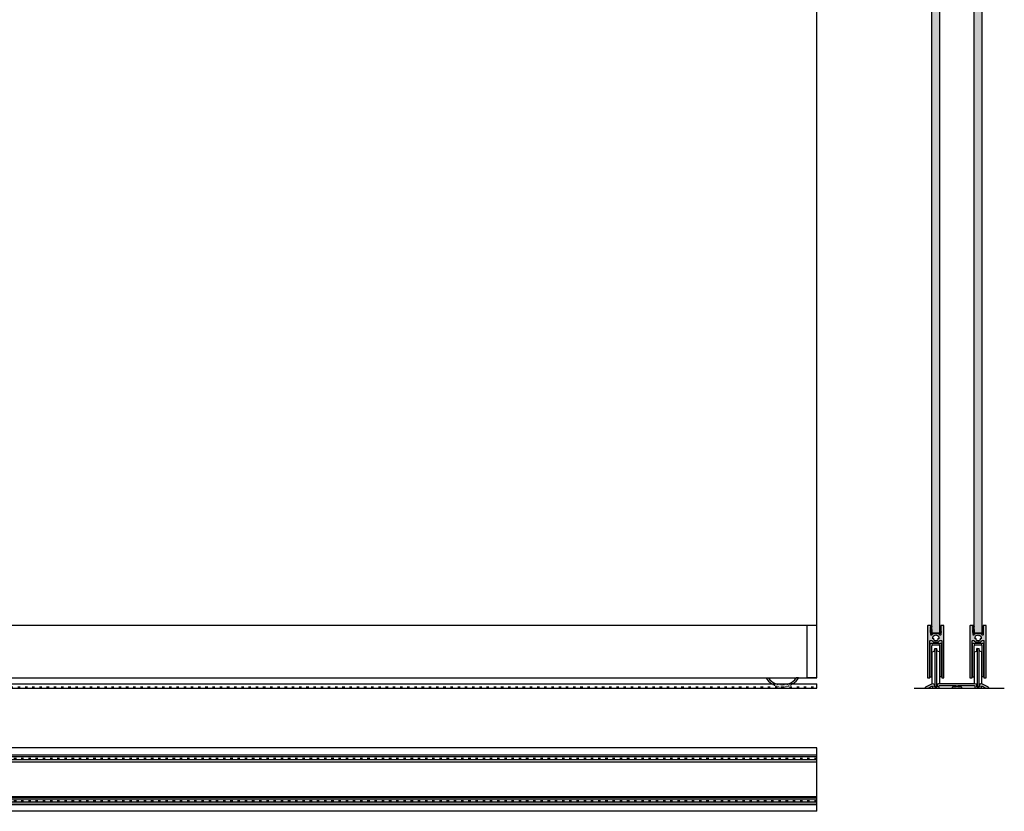
# Model space of a CAD drawing. Units: millimetres. Extents: x -19 to 5569, y 23 to 6463.
# Drawn here: x 1103 to 2127, y 863 to 1687 of the extents above; entities that cross this region are included whole.
import ezdxf

# ---------------------------------------------------------------- set-up
doc = ezdxf.new("R2010")
doc.units = ezdxf.units.MM
doc.linetypes.add('Gestrichelt', pattern=[10, 2.5, -5, 2.5])
doc.layers.add('FEIN', color=7, linetype='Continuous')
doc.layers.add('Hilfslinie', color=1, linetype='Continuous', true_color=0xff0000)
pattern_1 = [(-225, (512.0609, -1889.1684), (0.70710678, 0.70710678), []), (-315, (512.0609, -1889.1684), (0.70710678, -0.70710678), [])]
pattern_2 = [(37.5, (0, 0), (6.282676, 16.671828), [0, -9.12, 0, -10.2, 0, -9.9]), (7.5, (0, 0), (10.61866, 16.932876), [0, -4.92, 0, -8.22, 0, -3.15]), (327.5, (-7.38, 0), (18.730394, 0.00494), [0, -3, 0, -10.8, 0, -14.1]), (317.5, (-7.38, 0), (18.07657, 5.22957), [0, -1.5, 0, -7.08, 0, -8.1])]

# ---------------------------------------------------------------- blocks, each defined once
blk = doc.blocks.new('*U8')
at = {"layer": 'FEIN', "linetype": 'Continuous', "true_color": 0xcccccc}
blk.add_hatch(color=254, dxfattribs=at).paths.add_polyline_path([(51.3, 0), (14.7, 0, 0.065543), (14.5, 0), (12.9, -0.5, 0.339454), (12.5, -0.9), (12.5, -3.1, -0.414214), (12.3, -3.3), (9.7, -3.3, -0.414214), (9.5, -3.1), (9.5, -0.9, 0.339454), (9.1, -0.5), (7.5, 0, 0.189856), (7.1, -0.1), (0.3, -3.7, 0.277325), (0, -4.1), (0, -4.3, 0.414214), (0.2, -4.5), (3, -4.5), (6.8, -2.5, -0.565773), (7.5, -2.9), (7.5, -4, 0.414214), (8, -4.5), (14, -4.5, 0.414214), (14.5, -4), (14.5, -3.2, -1), (14.5, -2.6), (14.5, -2.4, -0.414214), (15, -1.9), (31.8, -1.9, -0.414214), (32.3, -2.4), (32.3, -2.8, -0.376373), (31.8, -3.3), (28.4, -3.7, 0.376373), (28, -4.2), (28, -4.3, 0.414214), (28.2, -4.5), (37.9, -4.5, 0.414214), (38.1, -4.3), (38.1, -4.2, 0.376373), (37.6, -3.7), (34.2, -3.3, -0.376373), (33.8, -2.8), (33.8, -2.4, -0.414214), (34.3, -1.9), (51, -1.9, -0.414214), (51.5, -2.4), (51.5, -4, 0.414214), (52, -4.5), (58, -4.5, 0.414214), (58.5, -4), (58.5, -2.9, -0.565773), (59.2, -2.5), (63, -4.5), (65.8, -4.5, 0.414214), (66, -4.3), (66, -4.1, 0.277325), (65.7, -3.7), (58.9, -0.1, 0.189856), (58.5, 0), (56.9, -0.5, 0.339454), (56.5, -0.9), (56.5, -3.1, -0.414214), (56.3, -3.3), (53.7, -3.3, -0.414214), (53.5, -3.1), (53.5, -0.9, 0.339454), (53.1, -0.5), (51.5, 0, 0.065543)], flags=16)
at = {"layer": 'FEIN', "color": 7, "linetype": 'Continuous'}
blk.add_lwpolyline([(51.3, 0), (14.7, 0, 0.065543), (14.5, 0), (12.9, -0.5, 0.339454), (12.5, -0.9), (12.5, -3.1, -0.414214), (12.3, -3.3), (9.7, -3.3, -0.414214), (9.5, -3.1), (9.5, -0.9, 0.339454), (9.1, -0.5), (7.5, 0, 0.189856), (7.1, -0.1), (0.3, -3.7, 0.277325), (0, -4.1), (0, -4.3, 0.414214), (0.2, -4.5), (3, -4.5), (6.8, -2.5, -0.565773), (7.5, -2.9), (7.5, -4, 0.414214), (8, -4.5), (14, -4.5, 0.414214), (14.5, -4), (14.5, -3.2, -1), (14.5, -2.6), (14.5, -2.4, -0.414214), (15, -1.9), (31.8, -1.9, -0.414214), (32.3, -2.4), (32.3, -2.8, -0.376373), (31.8, -3.3), (28.4, -3.7, 0.376373), (28, -4.2), (28, -4.3, 0.414214), (28.2, -4.5), (37.9, -4.5, 0.414214), (38.1, -4.3), (38.1, -4.2, 0.376373), (37.6, -3.7), (34.2, -3.3, -0.376373), (33.8, -2.8), (33.8, -2.4, -0.414214), (34.3, -1.9), (51, -1.9, -0.414214), (51.5, -2.4), (51.5, -4, 0.414214), (52, -4.5), (58, -4.5, 0.414214), (58.5, -4), (58.5, -2.9, -0.565773), (59.2, -2.5), (63, -4.5), (65.8, -4.5, 0.414214), (66, -4.3), (66, -4.1, 0.277325), (65.7, -3.7), (58.9, -0.1, 0.189856), (58.5, 0), (56.9, -0.5, 0.339454), (56.5, -0.9), (56.5, -3.1, -0.414214), (56.3, -3.3), (53.7, -3.3, -0.414214), (53.5, -3.1), (53.5, -0.9, 0.339454), (53.1, -0.5), (51.5, 0, 0.065543)], format="xyb", close=True, dxfattribs=at)
blk = doc.blocks.new('*U9')
at = {"layer": 'FEIN'}
for p, q in [((-381, -1902.9), (-381, -1868.9)), ((-380, -1867.9), (-370.5, -1867.9)), ((-379.5, -1902.9), (-379.5, -1870.4)), ((-378.5, -1869.4), (-372, -1869.4)), ((-376.6, -1875.9), (-376.4, -1873.5)), ((-376.2, -1873.3), (-374.3, -1873.3)), ((-376.1, -1873.3), (-376.1, -1913.3)), ((-374.3, -1913.3), (-374.3, -1873.3)), ((-373.9, -1875.9), (-374.1, -1873.5)), ((-371, -1902.9), (-371, -1870.4)), ((-369.5, -1868.9), (-369.5, -1902.9)), ((-379.2, -1876.9), (-379.2, -1909.7)), ((-379.1, -1876.7), (-376.7, -1876.1)), ((-376.7, -1876.1), (-376.7, -1876.1)), ((-371.4, -1876.7), (-373.7, -1876.1)), ((-371.2, -1909.7), (-371.2, -1876.9)), ((-381, -1902.9), (-379.5, -1902.9)), ((-369.5, -1902.9), (-371, -1902.9)), ((-379.1, -1909.9), (-376.7, -1910.5)), ((-376.7, -1910.5), (-376.7, -1910.5)), ((-376.6, -1910.7), (-376.4, -1913.1)), ((-376.2, -1913.3), (-374.3, -1913.3)), ((-373.9, -1910.7), (-374.1, -1913.1)), ((-371.4, -1909.9), (-373.7, -1910.5)), ((-373.7, -1910.5), (-373.7, -1910.5))]:
    blk.add_line(p, q, dxfattribs=at)
for centre, radius, start, end in [((-380, -1868.9), 1, 90, 180), ((-378.5, -1870.4), 1, 90, 180), ((-376.2, -1873.5), 0.2, 90, 180), ((-374.3, -1873.5), 0.2, 0, 90), ((-372, -1870.4), 1, 0, 90), ((-370.5, -1868.9), 1, 0, 90), ((-379, -1876.9), 0.2, 103.7295, 180), ((-376.8, -1875.9), 0.2, 283.7295, 355.6013), ((-373.7, -1875.9), 0.2, 184.3987, 256.2705), ((-371.4, -1876.9), 0.2, 0, 76.2705), ((-379, -1909.7), 0.2, 180, 256.2705), ((-376.8, -1910.7), 0.2, 4.3987, 76.2705), ((-376.2, -1913.1), 0.2, 180, 270), ((-374.3, -1913.1), 0.2, 270, 0), ((-373.7, -1910.7), 0.2, 103.7295, 175.6013), ((-371.4, -1909.7), 0.2, 283.7295, 0)]:
    blk.add_arc(centre, radius, start, end, dxfattribs=at)
blk = doc.blocks.new('*U10')
at = {"layer": 'FEIN'}
for p, q in [((-381, -1902.9), (-381, -1868.9)), ((-380, -1867.9), (-370.5, -1867.9)), ((-379.5, -1902.9), (-379.5, -1870.4)), ((-378.5, -1869.4), (-372, -1869.4)), ((-376.6, -1875.9), (-376.4, -1873.5)), ((-376.2, -1873.3), (-374.3, -1873.3)), ((-376.1, -1873.3), (-376.1, -1913.3)), ((-374.3, -1913.3), (-374.3, -1873.3)), ((-373.9, -1875.9), (-374.1, -1873.5)), ((-371, -1902.9), (-371, -1870.4)), ((-369.5, -1868.9), (-369.5, -1902.9)), ((-379.2, -1876.9), (-379.2, -1909.7)), ((-379.1, -1876.7), (-376.7, -1876.1)), ((-376.7, -1876.1), (-376.7, -1876.1)), ((-371.4, -1876.7), (-373.7, -1876.1)), ((-371.2, -1909.7), (-371.2, -1876.9)), ((-381, -1902.9), (-379.5, -1902.9)), ((-369.5, -1902.9), (-371, -1902.9)), ((-379.1, -1909.9), (-376.7, -1910.5)), ((-376.7, -1910.5), (-376.7, -1910.5)), ((-376.6, -1910.7), (-376.4, -1913.1)), ((-376.2, -1913.3), (-374.3, -1913.3)), ((-373.9, -1910.7), (-374.1, -1913.1)), ((-371.4, -1909.9), (-373.7, -1910.5)), ((-373.7, -1910.5), (-373.7, -1910.5))]:
    blk.add_line(p, q, dxfattribs=at)
for centre, radius, start, end in [((-380, -1868.9), 1, 90, 180), ((-378.5, -1870.4), 1, 90, 180), ((-376.2, -1873.5), 0.2, 90, 180), ((-374.3, -1873.5), 0.2, 0, 90), ((-372, -1870.4), 1, 0, 90), ((-370.5, -1868.9), 1, 0, 90), ((-379, -1876.9), 0.2, 103.7295, 180), ((-376.8, -1875.9), 0.2, 283.7295, 355.6013), ((-373.7, -1875.9), 0.2, 184.3987, 256.2705), ((-371.4, -1876.9), 0.2, 0, 76.2705), ((-379, -1909.7), 0.2, 180, 256.2705), ((-376.8, -1910.7), 0.2, 4.3987, 76.2705), ((-376.2, -1913.1), 0.2, 180, 270), ((-374.3, -1913.1), 0.2, 270, 0), ((-373.7, -1910.7), 0.2, 103.7295, 175.6013), ((-371.4, -1909.7), 0.2, 283.7295, 0)]:
    blk.add_arc(centre, radius, start, end, dxfattribs=at)
blk = doc.blocks.new('*U11')
at = {"layer": 'FEIN', "color": 5, "true_color": 0x0000ff}
for p, q in [((-92.1, -36.5), (-92.1, 1769.5)), ((-92.1, 1769.5), (-26.1, 1769.5)), ((-82.6, -36.5), (-82.6, 1769.5)), ((-79.6, -36.5), (-79.6, 1769.5)), ((-38.6, -36.5), (-38.6, 1769.5)), ((-35.6, -36.5), (-35.6, 1769.5)), ((-26.1, -36.5), (-26.1, 1769.5)), ((-92.1, -36.5), (-26.1, -36.5))]:
    blk.add_line(p, q, dxfattribs=at)
blk = doc.blocks.new('*U144')
at = {"layer": 'FEIN'}
for p, q in [((-98, -26), (-95.6, -26)), ((-92.1, -32), (-87.8, -32))]:
    blk.add_line(p, q, dxfattribs=at)
for radius, start, end in [(20, 212.3439, 236.6158), (18, 216.473, 248.091)]:
    blk.add_arc((-81.1, -15.3), radius, start, end, dxfattribs=at)
blk = doc.blocks.new('*U143')
at = {"layer": 'FEIN'}
for p, q in [((-64.2, -26), (-66.6, -26)), ((-70.1, -32), (-74.4, -32))]:
    blk.add_line(p, q, dxfattribs=at)
for radius, start, end in [(18, 291.909, 323.527), (20, 303.3842, 327.6561)]:
    blk.add_arc((-81.1, -15.3), radius, start, end, dxfattribs=at)
blk.add_blockref('*U144', (0, 0), dxfattribs=at)
blk = doc.blocks.new('*U145')
at = {"layer": 'FEIN', "linetype": 'Gestrichelt'}
for p, q in [((-92.1, -32), (-87.8, -32)), ((-74.4, -32), (-70.1, -32))]:
    blk.add_line(p, q, dxfattribs=at)
at = {"layer": 'FEIN', "linetype": 'Gestrichelt', "ltscale": 0.2}
for centre, radius, start, end in [((-81.1, -15.3), 20, 236.6087, 303.3913), ((-81.1, -9), 24, 253.7145, 286.2855)]:
    blk.add_arc(centre, radius, start, end, dxfattribs=at)
blk = doc.blocks.new('*U142')
at = {"layer": 'FEIN'}
blk.add_blockref('*U143', (1823.2, 0), dxfattribs=at)
at = {"layer": 'FEIN', "linetype": 'Gestrichelt'}
blk.add_blockref('*U145', (1823.2, 0), dxfattribs=at)

msp = doc.modelspace()

# ---------------------------------------------------------------- hatches: boundary and pattern name
at = {"layer": 'FEIN'}
h = msp.add_hatch(dxfattribs=at)
h.set_pattern_fill('Wärmedämm-Mörtel', style=0)
h.set_pattern_definition(pattern_2)
h.paths.add_polyline_path([(2051.7, 3279.553), (2059.7, 3279.553), (2059.7, 1048.753), (2051.7, 1048.753)], flags=16)
h = msp.add_hatch(dxfattribs=at)
h.set_pattern_fill('Wärmedämm-Mörtel', style=0)
h.set_pattern_definition(pattern_2)
h.paths.add_polyline_path([(2095.7, 3279.553), (2103.7, 3279.553), (2103.7, 1048.753), (2095.7, 1048.753)], flags=16)
at = {"layer": 'FEIN', "linetype": 'Continuous', "true_color": 0xcccccc}
h = msp.add_hatch(color=254, dxfattribs=at)
h.paths.add_polyline_path([(2052.834, 1039.704, 0.14946107), (2053.001, 1039.653), (2058.398, 1039.653, 0.14946107), (2058.566, 1039.704, 0.09253764), (2059.905, 1041.024, -0.24539268), (2060.152, 1041.153), (2061.5, 1041.153, -0.41421356), (2061.8, 1040.853), (2061.8, 1002.453, 0.41421356), (2062.1, 1002.153), (2063.9, 1002.153, 0.41421356), (2064.2, 1002.453), (2064.2, 1056.453, 0.41421356), (2063.9, 1056.753), (2061.125, 1056.753, 0.41421356), (2060.825, 1056.453), (2060.825, 1056.157, 0.26794919), (2060.925, 1055.984), (2061.025, 1055.926, -0.26794919), (2061.125, 1055.753, -0.1316525), (2061.098, 1055.653), (2060.851, 1055.226, 0.1316525), (2060.825, 1055.126, 0.34199871), (2060.975, 1054.933, -0.34199871), (2061.125, 1054.739, -0.1316525), (2061.098, 1054.639), (2060.851, 1054.212, 0.1316525), (2060.825, 1054.112, 0.34199871), (2060.975, 1053.918, -0.34199871), (2061.125, 1053.725, -0.1316525), (2061.098, 1053.625), (2060.851, 1053.198, 0.1316525), (2060.825, 1053.098, 0.34199871), (2060.975, 1052.904, -0.34199871), (2061.125, 1052.711, -0.1316525), (2061.098, 1052.611), (2060.851, 1052.184, 0.1316525), (2060.825, 1052.084, 0.34199871), (2060.975, 1051.89, -0.34199871), (2061.125, 1051.697, -0.1316525), (2061.098, 1051.597), (2060.851, 1051.17, 0.1316525), (2060.825, 1051.07, 0.34199871), (2060.975, 1050.876, -0.34199871), (2061.125, 1050.683, -0.1316525), (2061.098, 1050.583), (2060.851, 1050.156, 0.1316525), (2060.825, 1050.056, 0.34199871), (2060.975, 1049.862, -0.34199871), (2061.125, 1049.668, -0.1316525), (2061.098, 1049.568), (2060.851, 1049.142, 0.1316525), (2060.825, 1049.042), (2060.825, 1047.053, -0.41421356), (2060.525, 1046.753), (2060.152, 1046.753, -0.24539268), (2059.905, 1046.882, 0.09253764), (2058.566, 1048.202, 0.14946107), (2058.398, 1048.253), (2053.001, 1048.253, 0.14946107), (2052.834, 1048.202, 0.09253764), (2051.494, 1046.882, -0.24539268), (2051.248, 1046.753), (2050.875, 1046.753, -0.41421356), (2050.575, 1047.053), (2050.575, 1047.453, 1), (2050.575, 1048.053), (2050.575, 1049.042, 0.1316525), (2050.548, 1049.142), (2050.301, 1049.568, -0.1316525), (2050.275, 1049.668, -0.34199871), (2050.425, 1049.862, 0.34199871), (2050.575, 1050.056, 0.1316525), (2050.548, 1050.156), (2050.301, 1050.583, -0.1316525), (2050.275, 1050.683, -0.34199871), (2050.425, 1050.876, 0.34199871), (2050.575, 1051.07, 0.1316525), (2050.548, 1051.17), (2050.301, 1051.597, -0.1316525), (2050.275, 1051.697, -0.34199871), (2050.425, 1051.89, 0.34199871), (2050.575, 1052.084, 0.1316525), (2050.548, 1052.184), (2050.301, 1052.611, -0.1316525), (2050.275, 1052.711, -0.34199871), (2050.425, 1052.904, 0.34199871), (2050.575, 1053.098, 0.1316525), (2050.548, 1053.198), (2050.301, 1053.625, -0.1316525), (2050.275, 1053.725, -0.34199871), (2050.425, 1053.918, 0.34199871), (2050.575, 1054.112, 0.1316525), (2050.548, 1054.212), (2050.301, 1054.639, -0.1316525), (2050.275, 1054.739, -0.34199871), (2050.425, 1054.933, 0.34199871), (2050.575, 1055.126, 0.1316525), (2050.548, 1055.226), (2050.301, 1055.653, -0.1316525), (2050.275, 1055.753, -0.26794919), (2050.375, 1055.926), (2050.475, 1055.984, 0.26794919), (2050.575, 1056.157), (2050.575, 1056.453, 0.41421356), (2050.275, 1056.753), (2047.5, 1056.753, 0.41421356), (2047.2, 1056.453), (2047.2, 1002.453, 0.41421356), (2047.5, 1002.153), (2049.3, 1002.153, 0.41421356), (2049.6, 1002.453), (2049.6, 1040.853, -0.41421356), (2049.9, 1041.153), (2051.248, 1041.153, -0.24539268), (2051.494, 1041.024, 0.09253764)], flags=16)
h.paths.add_polyline_path([(2056.399, 1047.024, -0.43659142), (2058.709, 1043.023, 0.95990453), (2058.01, 1041.812, -0.43659142), (2053.389, 1041.812, 0.95990453), (2052.69, 1043.023, -0.43659142), (2055, 1047.024, 0.95990453)], flags=0)
at = {"layer": 'FEIN'}
h = msp.add_hatch(dxfattribs=at)
h.set_pattern_fill('Dichtstoff', style=0)
h.set_pattern_definition(pattern_1)
h.paths.add_polyline_path([(2060.898, 1051.771, -0.51785988), (2061.061, 1051.778), (2061.084, 1051.749, -0.30338589), (2061.091, 1051.639), (2060.3, 1050.253), (2060.3, 1049.84), (2060.886, 1050.74, -0.55806994), (2061.056, 1050.736), (2061.088, 1050.682, -0.27246768), (2061.088, 1050.58), (2060.3, 1049.253), (2060.3, 1048.453, -0.41421356), (2060.1, 1048.253), (2051.3, 1048.253, -0.41421356), (2051.1, 1048.453), (2051.1, 1049.253), (2050.312, 1050.58, -0.27246768), (2050.311, 1050.682), (2050.343, 1050.736, -0.55806994), (2050.513, 1050.74), (2051.1, 1049.84), (2051.1, 1050.253), (2050.308, 1051.639, -0.30338589), (2050.316, 1051.749), (2050.338, 1051.778, -0.51785988), (2050.501, 1051.771), (2051.1, 1050.84), (2051.1, 1052.046, 0.18910303), (2050.966, 1052.386, -0.18910303), (2050.7, 1053.066), (2050.7, 1056.053, -0.41421356), (2050.9, 1056.253), (2051.112, 1056.253, -0.20842541), (2051.259, 1056.189), (2051.562, 1055.949, -0.22951562), (2051.6, 1055.871), (2051.599, 1055.641, -0.543731), (2051.458, 1055.55), (2051.2, 1055.666), (2051.2, 1053.067, 0.18910303), (2051.333, 1052.727, -0.18910303), (2051.6, 1052.047), (2051.6, 1048.753), (2059.8, 1048.753), (2059.8, 1052.047, -0.18910303), (2060.066, 1052.727, 0.18910303), (2060.2, 1053.067), (2060.2, 1055.666), (2059.941, 1055.55, -0.543731), (2059.8, 1055.641), (2059.8, 1055.871, -0.22951562), (2059.838, 1055.949), (2060.14, 1056.189, -0.20842541), (2060.287, 1056.253), (2060.5, 1056.253, -0.41421356), (2060.7, 1056.053), (2060.7, 1053.066, -0.18910303), (2060.433, 1052.386, 0.18910303), (2060.3, 1052.046), (2060.3, 1050.84)], flags=16)
at = {"layer": 'FEIN', "linetype": 'Continuous', "true_color": 0xcccccc}
h = msp.add_hatch(color=254, dxfattribs=at)
h.paths.add_polyline_path([(2096.834, 1039.704, 0.14946107), (2097.001, 1039.653), (2102.398, 1039.653, 0.14946107), (2102.566, 1039.704, 0.09253764), (2103.905, 1041.024, -0.24539268), (2104.152, 1041.153), (2105.5, 1041.153, -0.41421356), (2105.8, 1040.853), (2105.8, 1002.453, 0.41421356), (2106.1, 1002.153), (2107.9, 1002.153, 0.41421356), (2108.2, 1002.453), (2108.2, 1056.453, 0.41421356), (2107.9, 1056.753), (2105.125, 1056.753, 0.41421356), (2104.825, 1056.453), (2104.825, 1056.157, 0.26794919), (2104.925, 1055.984), (2105.025, 1055.926, -0.26794919), (2105.125, 1055.753, -0.1316525), (2105.098, 1055.653), (2104.851, 1055.226, 0.1316525), (2104.825, 1055.126, 0.34199871), (2104.975, 1054.933, -0.34199871), (2105.125, 1054.739, -0.1316525), (2105.098, 1054.639), (2104.851, 1054.212, 0.1316525), (2104.825, 1054.112, 0.34199871), (2104.975, 1053.918, -0.34199871), (2105.125, 1053.725, -0.1316525), (2105.098, 1053.625), (2104.851, 1053.198, 0.1316525), (2104.825, 1053.098, 0.34199871), (2104.975, 1052.904, -0.34199871), (2105.125, 1052.711, -0.1316525), (2105.098, 1052.611), (2104.851, 1052.184, 0.1316525), (2104.825, 1052.084, 0.34199871), (2104.975, 1051.89, -0.34199871), (2105.125, 1051.697, -0.1316525), (2105.098, 1051.597), (2104.851, 1051.17, 0.1316525), (2104.825, 1051.07, 0.34199871), (2104.975, 1050.876, -0.34199871), (2105.125, 1050.683, -0.1316525), (2105.098, 1050.583), (2104.851, 1050.156, 0.1316525), (2104.825, 1050.056, 0.34199871), (2104.975, 1049.862, -0.34199871), (2105.125, 1049.668, -0.1316525), (2105.098, 1049.568), (2104.851, 1049.142, 0.1316525), (2104.825, 1049.042), (2104.825, 1047.053, -0.41421356), (2104.525, 1046.753), (2104.152, 1046.753, -0.24539268), (2103.905, 1046.882, 0.09253764), (2102.566, 1048.202, 0.14946107), (2102.398, 1048.253), (2097.001, 1048.253, 0.14946107), (2096.834, 1048.202, 0.09253764), (2095.494, 1046.882, -0.24539268), (2095.248, 1046.753), (2094.875, 1046.753, -0.41421356), (2094.575, 1047.053), (2094.575, 1047.453, 1), (2094.575, 1048.053), (2094.575, 1049.042, 0.1316525), (2094.548, 1049.142), (2094.301, 1049.568, -0.1316525), (2094.275, 1049.668, -0.34199871), (2094.425, 1049.862, 0.34199871), (2094.575, 1050.056, 0.1316525), (2094.548, 1050.156), (2094.301, 1050.583, -0.1316525), (2094.275, 1050.683, -0.34199871), (2094.425, 1050.876, 0.34199871), (2094.575, 1051.07, 0.1316525), (2094.548, 1051.17), (2094.301, 1051.597, -0.1316525), (2094.275, 1051.697, -0.34199871), (2094.425, 1051.89, 0.34199871), (2094.575, 1052.084, 0.1316525), (2094.548, 1052.184), (2094.301, 1052.611, -0.1316525), (2094.275, 1052.711, -0.34199871), (2094.425, 1052.904, 0.34199871), (2094.575, 1053.098, 0.1316525), (2094.548, 1053.198), (2094.301, 1053.625, -0.1316525), (2094.275, 1053.725, -0.34199871), (2094.425, 1053.918, 0.34199871), (2094.575, 1054.112, 0.1316525), (2094.548, 1054.212), (2094.301, 1054.639, -0.1316525), (2094.275, 1054.739, -0.34199871), (2094.425, 1054.933, 0.34199871), (2094.575, 1055.126, 0.1316525), (2094.548, 1055.226), (2094.301, 1055.653, -0.1316525), (2094.275, 1055.753, -0.26794919), (2094.375, 1055.926), (2094.475, 1055.984, 0.26794919), (2094.575, 1056.157), (2094.575, 1056.453, 0.41421356), (2094.275, 1056.753), (2091.5, 1056.753, 0.41421356), (2091.2, 1056.453), (2091.2, 1002.453, 0.41421356), (2091.5, 1002.153), (2093.3, 1002.153, 0.41421356), (2093.6, 1002.453), (2093.6, 1040.853, -0.41421356), (2093.9, 1041.153), (2095.248, 1041.153, -0.24539268), (2095.494, 1041.024, 0.09253764)], flags=16)
h.paths.add_polyline_path([(2100.399, 1047.024, -0.43659142), (2102.709, 1043.023, 0.95990453), (2102.01, 1041.812, -0.43659142), (2097.389, 1041.812, 0.95990453), (2096.69, 1043.023, -0.43659142), (2099, 1047.024, 0.95990453)], flags=0)
at = {"layer": 'FEIN'}
h = msp.add_hatch(dxfattribs=at)
h.set_pattern_fill('Dichtstoff', style=0)
h.set_pattern_definition(pattern_1)
h.paths.add_polyline_path([(2104.898, 1051.771, -0.51785988), (2105.061, 1051.778), (2105.084, 1051.749, -0.30338589), (2105.091, 1051.639), (2104.3, 1050.253), (2104.3, 1049.84), (2104.886, 1050.74, -0.55806994), (2105.056, 1050.736), (2105.088, 1050.682, -0.27246768), (2105.088, 1050.58), (2104.3, 1049.253), (2104.3, 1048.453, -0.41421356), (2104.1, 1048.253), (2095.3, 1048.253, -0.41421356), (2095.1, 1048.453), (2095.1, 1049.253), (2094.312, 1050.58, -0.27246768), (2094.311, 1050.682), (2094.343, 1050.736, -0.55806994), (2094.513, 1050.74), (2095.1, 1049.84), (2095.1, 1050.253), (2094.308, 1051.639, -0.30338589), (2094.316, 1051.749), (2094.338, 1051.778, -0.51785988), (2094.501, 1051.771), (2095.1, 1050.84), (2095.1, 1052.046, 0.18910303), (2094.966, 1052.386, -0.18910303), (2094.7, 1053.066), (2094.7, 1056.053, -0.41421356), (2094.9, 1056.253), (2095.112, 1056.253, -0.20842541), (2095.259, 1056.189), (2095.562, 1055.949, -0.22951562), (2095.6, 1055.871), (2095.599, 1055.641, -0.543731), (2095.458, 1055.55), (2095.2, 1055.666), (2095.2, 1053.067, 0.18910303), (2095.333, 1052.727, -0.18910303), (2095.6, 1052.047), (2095.6, 1048.753), (2103.8, 1048.753), (2103.8, 1052.047, -0.18910303), (2104.066, 1052.727, 0.18910303), (2104.2, 1053.067), (2104.2, 1055.666), (2103.941, 1055.55, -0.543731), (2103.8, 1055.641), (2103.8, 1055.871, -0.22951562), (2103.838, 1055.949), (2104.14, 1056.189, -0.20842541), (2104.287, 1056.253), (2104.5, 1056.253, -0.41421356), (2104.7, 1056.053), (2104.7, 1053.066, -0.18910303), (2104.433, 1052.386, 0.18910303), (2104.3, 1052.046), (2104.3, 1050.84)], flags=16)
h = msp.add_hatch(dxfattribs=at)
h.set_pattern_fill('Wärmedämm-Mörtel', style=0)
h.set_pattern_definition([(37.5, (0, 0), (4.712007, 12.503871), [0, -6.84, 0, -7.65, 0, -7.425]), (7.5, (0, 0), (7.963995, 12.69966), [0, -3.69, 0, -6.165, 0, -2.3625]), (327.5, (-5.535, 0), (14.047796, 0.003705), [0, -2.25, 0, -8.1, 0, -10.575]), (317.5, (-5.535, 0), (13.55743, 3.92218), [0, -1.125, 0, -5.31, 0, -6.075])])
h.paths.add_polyline_path([(1014, 878.403), (1014, 870.403), (1932, 870.403), (1932, 878.403)], flags=16)

# ---------------------------------------------------------------- linework, layer by layer
for p, q in [((1931.987, 1002.153), (1931.987, 3302.153)), ((1932, 1056.753), (1014, 1056.753)), ((1922, 1002.153), (1922, 1056.753)), ((126, 996.153), (1932, 996.153)), ((1034, 1002.153), (1932, 1002.153)), ((1921.987, 1002.153), (1931.987, 1002.153)), ((1932, 1002.153), (1922, 1002.153)), ((1932, 991.653), (1932, 996.153)), ((126, 991.653), (1932, 991.653)), ((2033.25, 991.653), (2126.938, 991.653))]:
    msp.add_line(p, q, dxfattribs=at)
at = {"layer": 'FEIN', "linetype": 'Gestrichelt'}
msp.add_line((126, 992.853), (1932, 992.853), dxfattribs=at)
at = {"layer": 'FEIN', "color": 5, "true_color": 0x0000ff}
for p, q in [((126, 922.055), (1932, 922.055)), ((126, 914.751), (1932, 914.751)), ((126, 878.055), (1932, 878.055)), ((126, 870.751), (1932, 870.751))]:
    msp.add_line(p, q, dxfattribs=at)
at = {"layer": 'FEIN', "color": 5, "linetype": 'Gestrichelt', "true_color": 0x0000ff}
for p, q in [((1932, 918.403), (126, 918.403)), ((1932, 874.403), (126, 874.403))]:
    msp.add_line(p, q, dxfattribs=at)
at = {"layer": 'FEIN'}
for points in [[(2051.7, 3279.553), (2059.7, 3279.553), (2059.7, 1048.753), (2051.7, 1048.753)], [(2095.7, 3279.553), (2103.7, 3279.553), (2103.7, 1048.753), (2095.7, 1048.753)], [(1014, 878.403), (1014, 870.403), (1932, 870.403), (1932, 878.403)]]:
    msp.add_lwpolyline(points, close=True, dxfattribs=at)
at = {"layer": 'FEIN', "color": 7, "linetype": 'Continuous'}
for points in [[(2052.834, 1039.704, 0.14946107), (2053.001, 1039.653), (2058.398, 1039.653, 0.14946107), (2058.566, 1039.704, 0.09253764), (2059.905, 1041.024, -0.24539268), (2060.152, 1041.153), (2061.5, 1041.153, -0.41421356), (2061.8, 1040.853), (2061.8, 1002.453, 0.41421356), (2062.1, 1002.153), (2063.9, 1002.153, 0.41421356), (2064.2, 1002.453), (2064.2, 1056.453, 0.41421356), (2063.9, 1056.753), (2061.125, 1056.753, 0.41421356), (2060.825, 1056.453), (2060.825, 1056.157, 0.26794919), (2060.925, 1055.984), (2061.025, 1055.926, -0.26794919), (2061.125, 1055.753, -0.1316525), (2061.098, 1055.653), (2060.851, 1055.226, 0.1316525), (2060.825, 1055.126, 0.34199871), (2060.975, 1054.933, -0.34199871), (2061.125, 1054.739, -0.1316525), (2061.098, 1054.639), (2060.851, 1054.212, 0.1316525), (2060.825, 1054.112, 0.34199871), (2060.975, 1053.918, -0.34199871), (2061.125, 1053.725, -0.1316525), (2061.098, 1053.625), (2060.851, 1053.198, 0.1316525), (2060.825, 1053.098, 0.34199871), (2060.975, 1052.904, -0.34199871), (2061.125, 1052.711, -0.1316525), (2061.098, 1052.611), (2060.851, 1052.184, 0.1316525), (2060.825, 1052.084, 0.34199871), (2060.975, 1051.89, -0.34199871), (2061.125, 1051.697, -0.1316525), (2061.098, 1051.597), (2060.851, 1051.17, 0.1316525), (2060.825, 1051.07, 0.34199871), (2060.975, 1050.876, -0.34199871), (2061.125, 1050.683, -0.1316525), (2061.098, 1050.583), (2060.851, 1050.156, 0.1316525), (2060.825, 1050.056, 0.34199871), (2060.975, 1049.862, -0.34199871), (2061.125, 1049.668, -0.1316525), (2061.098, 1049.568), (2060.851, 1049.142, 0.1316525), (2060.825, 1049.042), (2060.825, 1047.053, -0.41421356), (2060.525, 1046.753), (2060.152, 1046.753, -0.24539268), (2059.905, 1046.882, 0.09253764), (2058.566, 1048.202, 0.14946107), (2058.398, 1048.253), (2053.001, 1048.253, 0.14946107), (2052.834, 1048.202, 0.09253764), (2051.494, 1046.882, -0.24539268), (2051.248, 1046.753), (2050.875, 1046.753, -0.41421356), (2050.575, 1047.053), (2050.575, 1047.453, 1), (2050.575, 1048.053), (2050.575, 1049.042, 0.1316525), (2050.548, 1049.142), (2050.301, 1049.568, -0.1316525), (2050.275, 1049.668, -0.34199871), (2050.425, 1049.862, 0.34199871), (2050.575, 1050.056, 0.1316525), (2050.548, 1050.156), (2050.301, 1050.583, -0.1316525), (2050.275, 1050.683, -0.34199871), (2050.425, 1050.876, 0.34199871), (2050.575, 1051.07, 0.1316525), (2050.548, 1051.17), (2050.301, 1051.597, -0.1316525), (2050.275, 1051.697, -0.34199871), (2050.425, 1051.89, 0.34199871), (2050.575, 1052.084, 0.1316525), (2050.548, 1052.184), (2050.301, 1052.611, -0.1316525), (2050.275, 1052.711, -0.34199871), (2050.425, 1052.904, 0.34199871), (2050.575, 1053.098, 0.1316525), (2050.548, 1053.198), (2050.301, 1053.625, -0.1316525), (2050.275, 1053.725, -0.34199871), (2050.425, 1053.918, 0.34199871), (2050.575, 1054.112, 0.1316525), (2050.548, 1054.212), (2050.301, 1054.639, -0.1316525), (2050.275, 1054.739, -0.34199871), (2050.425, 1054.933, 0.34199871), (2050.575, 1055.126, 0.1316525), (2050.548, 1055.226), (2050.301, 1055.653, -0.1316525), (2050.275, 1055.753, -0.26794919), (2050.375, 1055.926), (2050.475, 1055.984, 0.26794919), (2050.575, 1056.157), (2050.575, 1056.453, 0.41421356), (2050.275, 1056.753), (2047.5, 1056.753, 0.41421356), (2047.2, 1056.453), (2047.2, 1002.453, 0.41421356), (2047.5, 1002.153), (2049.3, 1002.153, 0.41421356), (2049.6, 1002.453), (2049.6, 1040.853, -0.41421356), (2049.9, 1041.153), (2051.248, 1041.153, -0.24539268), (2051.494, 1041.024, 0.09253764)], [(2096.834, 1039.704, 0.14946107), (2097.001, 1039.653), (2102.398, 1039.653, 0.14946107), (2102.566, 1039.704, 0.09253764), (2103.905, 1041.024, -0.24539268), (2104.152, 1041.153), (2105.5, 1041.153, -0.41421356), (2105.8, 1040.853), (2105.8, 1002.453, 0.41421356), (2106.1, 1002.153), (2107.9, 1002.153, 0.41421356), (2108.2, 1002.453), (2108.2, 1056.453, 0.41421356), (2107.9, 1056.753), (2105.125, 1056.753, 0.41421356), (2104.825, 1056.453), (2104.825, 1056.157, 0.26794919), (2104.925, 1055.984), (2105.025, 1055.926, -0.26794919), (2105.125, 1055.753, -0.1316525), (2105.098, 1055.653), (2104.851, 1055.226, 0.1316525), (2104.825, 1055.126, 0.34199871), (2104.975, 1054.933, -0.34199871), (2105.125, 1054.739, -0.1316525), (2105.098, 1054.639), (2104.851, 1054.212, 0.1316525), (2104.825, 1054.112, 0.34199871), (2104.975, 1053.918, -0.34199871), (2105.125, 1053.725, -0.1316525), (2105.098, 1053.625), (2104.851, 1053.198, 0.1316525), (2104.825, 1053.098, 0.34199871), (2104.975, 1052.904, -0.34199871), (2105.125, 1052.711, -0.1316525), (2105.098, 1052.611), (2104.851, 1052.184, 0.1316525), (2104.825, 1052.084, 0.34199871), (2104.975, 1051.89, -0.34199871), (2105.125, 1051.697, -0.1316525), (2105.098, 1051.597), (2104.851, 1051.17, 0.1316525), (2104.825, 1051.07, 0.34199871), (2104.975, 1050.876, -0.34199871), (2105.125, 1050.683, -0.1316525), (2105.098, 1050.583), (2104.851, 1050.156, 0.1316525), (2104.825, 1050.056, 0.34199871), (2104.975, 1049.862, -0.34199871), (2105.125, 1049.668, -0.1316525), (2105.098, 1049.568), (2104.851, 1049.142, 0.1316525), (2104.825, 1049.042), (2104.825, 1047.053, -0.41421356), (2104.525, 1046.753), (2104.152, 1046.753, -0.24539268), (2103.905, 1046.882, 0.09253764), (2102.566, 1048.202, 0.14946107), (2102.398, 1048.253), (2097.001, 1048.253, 0.14946107), (2096.834, 1048.202, 0.09253764), (2095.494, 1046.882, -0.24539268), (2095.248, 1046.753), (2094.875, 1046.753, -0.41421356), (2094.575, 1047.053), (2094.575, 1047.453, 1), (2094.575, 1048.053), (2094.575, 1049.042, 0.1316525), (2094.548, 1049.142), (2094.301, 1049.568, -0.1316525), (2094.275, 1049.668, -0.34199871), (2094.425, 1049.862, 0.34199871), (2094.575, 1050.056, 0.1316525), (2094.548, 1050.156), (2094.301, 1050.583, -0.1316525), (2094.275, 1050.683, -0.34199871), (2094.425, 1050.876, 0.34199871), (2094.575, 1051.07, 0.1316525), (2094.548, 1051.17), (2094.301, 1051.597, -0.1316525), (2094.275, 1051.697, -0.34199871), (2094.425, 1051.89, 0.34199871), (2094.575, 1052.084, 0.1316525), (2094.548, 1052.184), (2094.301, 1052.611, -0.1316525), (2094.275, 1052.711, -0.34199871), (2094.425, 1052.904, 0.34199871), (2094.575, 1053.098, 0.1316525), (2094.548, 1053.198), (2094.301, 1053.625, -0.1316525), (2094.275, 1053.725, -0.34199871), (2094.425, 1053.918, 0.34199871), (2094.575, 1054.112, 0.1316525), (2094.548, 1054.212), (2094.301, 1054.639, -0.1316525), (2094.275, 1054.739, -0.34199871), (2094.425, 1054.933, 0.34199871), (2094.575, 1055.126, 0.1316525), (2094.548, 1055.226), (2094.301, 1055.653, -0.1316525), (2094.275, 1055.753, -0.26794919), (2094.375, 1055.926), (2094.475, 1055.984, 0.26794919), (2094.575, 1056.157), (2094.575, 1056.453, 0.41421356), (2094.275, 1056.753), (2091.5, 1056.753, 0.41421356), (2091.2, 1056.453), (2091.2, 1002.453, 0.41421356), (2091.5, 1002.153), (2093.3, 1002.153, 0.41421356), (2093.6, 1002.453), (2093.6, 1040.853, -0.41421356), (2093.9, 1041.153), (2095.248, 1041.153, -0.24539268), (2095.494, 1041.024, 0.09253764)], [(2056.399, 1047.024, -0.43659142), (2058.709, 1043.023, 0.95990453), (2058.01, 1041.812, -0.43659142), (2053.389, 1041.812, 0.95990453), (2052.69, 1043.023, -0.43659142), (2055, 1047.024, 0.95990453)], [(2100.399, 1047.024, -0.43659142), (2102.709, 1043.023, 0.95990453), (2102.01, 1041.812, -0.43659142), (2097.389, 1041.812, 0.95990453), (2096.69, 1043.023, -0.43659142), (2099, 1047.024, 0.95990453)]]:
    msp.add_lwpolyline(points, format="xyb", close=True, dxfattribs=at)
at = {"layer": 'FEIN', "color": 7}
for points in [[(2060.898, 1051.771, -0.51785988), (2061.061, 1051.778), (2061.084, 1051.749, -0.30338589), (2061.091, 1051.639), (2060.3, 1050.253), (2060.3, 1049.84), (2060.886, 1050.74, -0.55806994), (2061.056, 1050.736), (2061.088, 1050.682, -0.27246768), (2061.088, 1050.58), (2060.3, 1049.253), (2060.3, 1048.453, -0.41421356), (2060.1, 1048.253), (2051.3, 1048.253, -0.41421356), (2051.1, 1048.453), (2051.1, 1049.253), (2050.312, 1050.58, -0.27246768), (2050.311, 1050.682), (2050.343, 1050.736, -0.55806994), (2050.513, 1050.74), (2051.1, 1049.84), (2051.1, 1050.253), (2050.308, 1051.639, -0.30338589), (2050.316, 1051.749), (2050.338, 1051.778, -0.51785988), (2050.501, 1051.771), (2051.1, 1050.84), (2051.1, 1052.046, 0.18910303), (2050.966, 1052.386, -0.18910303), (2050.7, 1053.066), (2050.7, 1056.053, -0.41421356), (2050.9, 1056.253), (2051.112, 1056.253, -0.20842541), (2051.259, 1056.189), (2051.562, 1055.949, -0.22951562), (2051.6, 1055.871), (2051.599, 1055.641, -0.543731), (2051.458, 1055.55), (2051.2, 1055.666), (2051.2, 1053.067, 0.18910303), (2051.333, 1052.727, -0.18910303), (2051.6, 1052.047), (2051.6, 1048.753), (2059.8, 1048.753), (2059.8, 1052.047, -0.18910303), (2060.066, 1052.727, 0.18910303), (2060.2, 1053.067), (2060.2, 1055.666), (2059.941, 1055.55, -0.543731), (2059.8, 1055.641), (2059.8, 1055.871, -0.22951562), (2059.838, 1055.949), (2060.14, 1056.189, -0.20842541), (2060.287, 1056.253), (2060.5, 1056.253, -0.41421356), (2060.7, 1056.053), (2060.7, 1053.066, -0.18910303), (2060.433, 1052.386, 0.18910303), (2060.3, 1052.046), (2060.3, 1050.84)], [(2104.898, 1051.771, -0.51785988), (2105.061, 1051.778), (2105.084, 1051.749, -0.30338589), (2105.091, 1051.639), (2104.3, 1050.253), (2104.3, 1049.84), (2104.886, 1050.74, -0.55806994), (2105.056, 1050.736), (2105.088, 1050.682, -0.27246768), (2105.088, 1050.58), (2104.3, 1049.253), (2104.3, 1048.453, -0.41421356), (2104.1, 1048.253), (2095.3, 1048.253, -0.41421356), (2095.1, 1048.453), (2095.1, 1049.253), (2094.312, 1050.58, -0.27246768), (2094.311, 1050.682), (2094.343, 1050.736, -0.55806994), (2094.513, 1050.74), (2095.1, 1049.84), (2095.1, 1050.253), (2094.308, 1051.639, -0.30338589), (2094.316, 1051.749), (2094.338, 1051.778, -0.51785988), (2094.501, 1051.771), (2095.1, 1050.84), (2095.1, 1052.046, 0.18910303), (2094.966, 1052.386, -0.18910303), (2094.7, 1053.066), (2094.7, 1056.053, -0.41421356), (2094.9, 1056.253), (2095.112, 1056.253, -0.20842541), (2095.259, 1056.189), (2095.562, 1055.949, -0.22951562), (2095.6, 1055.871), (2095.599, 1055.641, -0.543731), (2095.458, 1055.55), (2095.2, 1055.666), (2095.2, 1053.067, 0.18910303), (2095.333, 1052.727, -0.18910303), (2095.6, 1052.047), (2095.6, 1048.753), (2103.8, 1048.753), (2103.8, 1052.047, -0.18910303), (2104.066, 1052.727, 0.18910303), (2104.2, 1053.067), (2104.2, 1055.666), (2103.941, 1055.55, -0.543731), (2103.8, 1055.641), (2103.8, 1055.871, -0.22951562), (2103.838, 1055.949), (2104.14, 1056.189, -0.20842541), (2104.287, 1056.253), (2104.5, 1056.253, -0.41421356), (2104.7, 1056.053), (2104.7, 1053.066, -0.18910303), (2104.433, 1052.386, 0.18910303), (2104.3, 1052.046), (2104.3, 1050.84)]]:
    msp.add_lwpolyline(points, format="xyb", close=True, dxfattribs=at)
at = {"layer": 'Hilfslinie', "color": 16, "true_color": 0x7f0000}
for p, q in [((2059.7, 1048.753), (2051.7, 1048.753)), ((2055.7, 1048.753), (2059.7, 1048.753))]:
    msp.add_line(p, q, dxfattribs=at)

# ---------------------------------------------------------------- block references
at = {"layer": 'FEIN'}
for name, p in [('*U9', (2430.92, 2906.153)), ('*U10', (2474.92, 2906.153)), ('*U8', (2044.7, 996.153))]:
    msp.add_blockref(name, p, dxfattribs=at)
at = {"layer": 'FEIN', "linetype": 'Gestrichelt'}
msp.add_blockref('*U142', (153.987, 1028.153), dxfattribs=at)
at = {"layer": 'FEIN', "color": 5, "true_color": 0x0000ff, "rotation": 90}
msp.add_blockref('*U11', (1895.5, 955.522), dxfattribs=at)

doc.saveas('drawing.dxf')
